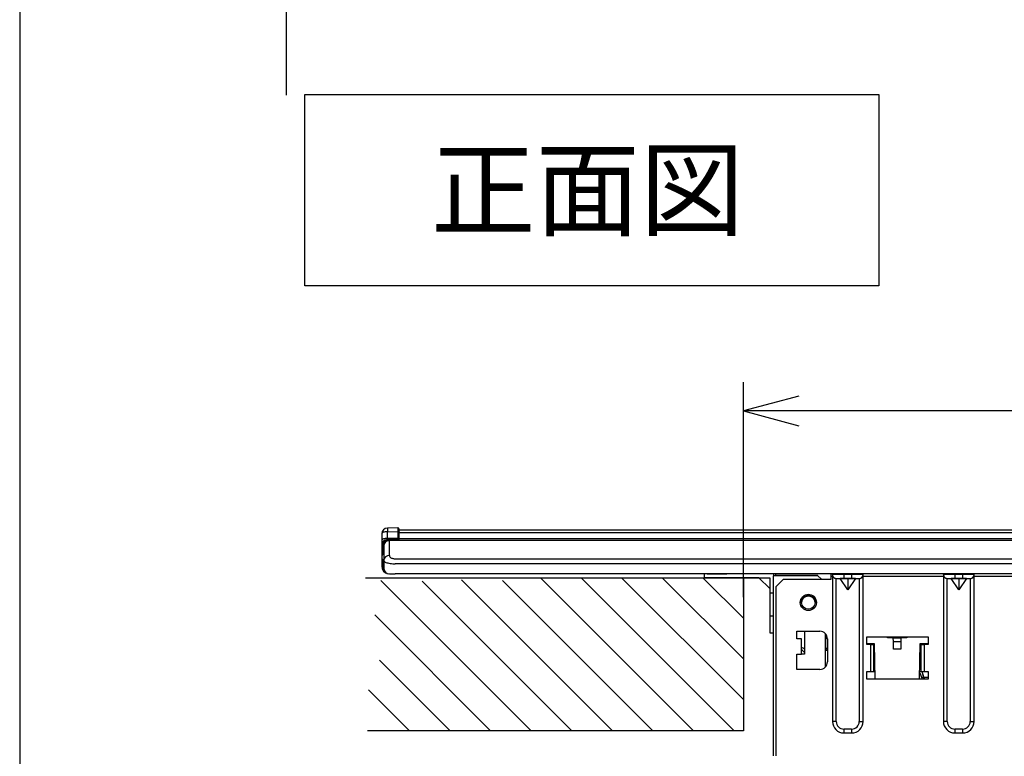
# Model space of a CAD drawing. Extents: x 21 to 613, y 19 to 408.
# Drawn here: x 21 to 73, y 96 to 134 of the extents above; entities that cross this region are included whole.
import ezdxf

# ---------------------------------------------------------------- set-up
doc = ezdxf.new("R2010")
doc.units = 0
doc.header["$PDSIZE"] = -1
doc.layers.get('0').update_dxf_attribs({"linetype": 'CONTINUOUS'})
doc.layers.add('2_ALL_NOTES', color=7, linetype='CONTINUOUS')
doc.styles.add('SLDTEXTSTYLE0', font='MSGOTHIC.TTC', dxfattribs={"width": 0.833333, "bigfont": 'bigfont'})

# ---------------------------------------------------------------- blocks, each defined once
blk = doc.blocks.new('DIMS11')
for p, q in [((44.113, 104.038), (44.113, 115.288)), ((47.011, 114.564), (44.113, 113.788)), ((44.113, 113.788), (47.011, 113.011)), ((156.113, 113.788), (44.113, 113.788))]:
    blk.add_line(p, q)
blk = doc.blocks.new('DIMS32')
for p, q in [((20.231, 130.293), (20.231, 159.793)), ((19.455, 159.391), (20.231, 156.493)), ((20.231, 156.493), (21.008, 159.391)), ((36.66, 156.493), (18.731, 156.493)), ((41.005, 150.593), (18.731, 150.593)), ((20.231, 150.593), (19.455, 147.695)), ((21.008, 147.695), (20.231, 150.593))]:
    blk.add_line(p, q)
at = {"layer": '2_ALL_NOTES', "color": 2, "linetype": 'CONTINUOUS', "insert": (15.754, 136.099), "char_height": 4, "attachment_point": 1, "rotation": 90, "style": 'SLDTEXTSTYLE0'}
blk.add_mtext('３０', dxfattribs=at)

msp = doc.modelspace()

# ---------------------------------------------------------------- linework, layer by layer
at = {"color": 3, "linetype": 'CONTINUOUS'}
for p, q in [((21.287, 407.972), (21.287, 18.972)), ((36.185, 130.333), (66.185, 130.333)), ((36.185, 120.333), (36.185, 130.333)), ((66.185, 130.333), (66.185, 120.333)), ((66.185, 120.333), (36.185, 120.333)), ((59.113, 105.064), (59.113, 114.218)), ((41.052, 107.664), (40.51, 107.659)), ((41.052, 107.664), (41.052, 107.661)), ((41.052, 107.661), (41.052, 107.654)), ((41.052, 107.654), (41.052, 107.642)), ((41.052, 107.642), (41.052, 107.626)), ((41.052, 107.626), (41.052, 107.606)), ((41.052, 107.606), (41.052, 107.582)), ((41.052, 107.582), (41.052, 107.554)), ((41.113, 107.453), (41.113, 107.604)), ((41.113, 107.54), (41.113, 107.587)), ((41.113, 107.564), (41.213, 107.564)), ((41.113, 107.563), (189.113, 107.563)), ((41.213, 107.564), (115.013, 107.564)), ((41.213, 107.563), (41.213, 107.564)), ((40.219, 107.38), (40.213, 107.359)), ((40.213, 107.359), (40.213, 107.01)), ((40.236, 107.401), (40.219, 107.38)), ((40.236, 107.053), (40.219, 107.032)), ((40.263, 107.42), (40.236, 107.401)), ((40.263, 107.072), (40.236, 107.053)), ((40.3, 107.437), (40.263, 107.42)), ((40.3, 107.089), (40.263, 107.072)), ((40.345, 107.451), (40.3, 107.437)), ((40.345, 107.103), (40.3, 107.089)), ((40.396, 107.461), (40.345, 107.451)), ((40.396, 107.113), (40.345, 107.103)), ((40.452, 107.468), (40.396, 107.461)), ((40.452, 107.119), (40.396, 107.113)), ((40.51, 107.47), (40.452, 107.468)), ((40.51, 107.122), (40.452, 107.119)), ((40.51, 107.47), (41.052, 107.475)), ((40.51, 107.122), (40.51, 107.47)), ((41.052, 107.126), (40.51, 107.122)), ((40.51, 107.122), (40.51, 107.11)), ((40.51, 107.11), (40.51, 107.1)), ((40.51, 107.1), (40.51, 107.09)), ((40.51, 107.09), (40.51, 107.082)), ((40.51, 107.082), (40.51, 107.074)), ((40.51, 107.074), (40.51, 107.068)), ((40.51, 107.068), (40.51, 107.064)), ((41.052, 107.064), (40.51, 107.059)), ((40.51, 107.064), (40.51, 107.061)), ((40.51, 107.061), (40.51, 107.059)), ((40.51, 107.059), (40.51, 107.059)), ((41.052, 107.554), (41.052, 107.524)), ((41.052, 107.524), (41.052, 107.491)), ((41.052, 107.491), (41.052, 107.475)), ((41.052, 107.475), (41.052, 107.126)), ((41.052, 107.475), (41.064, 107.475)), ((41.052, 107.126), (41.064, 107.126)), ((41.052, 107.126), (41.052, 107.115)), ((41.052, 107.115), (41.052, 107.105)), ((41.052, 107.105), (41.052, 107.095)), ((41.052, 107.095), (41.052, 107.086)), ((41.052, 107.086), (41.052, 107.079)), ((41.052, 107.079), (41.052, 107.073)), ((41.052, 107.073), (41.052, 107.068)), ((41.052, 107.068), (41.052, 107.065)), ((41.052, 107.065), (41.052, 107.064)), ((41.052, 107.064), (41.052, 107.064)), ((41.064, 107.475), (41.076, 107.473)), ((41.064, 107.126), (41.076, 107.125)), ((41.076, 107.473), (41.086, 107.471)), ((41.076, 107.125), (41.086, 107.123)), ((41.086, 107.471), (41.095, 107.469)), ((41.086, 107.123), (41.095, 107.12)), ((41.095, 107.469), (41.103, 107.465)), ((41.095, 107.12), (41.103, 107.117)), ((41.103, 107.465), (41.108, 107.461)), ((41.103, 107.117), (41.108, 107.113)), ((41.108, 107.461), (41.112, 107.457)), ((41.108, 107.113), (41.112, 107.109)), ((41.112, 107.457), (41.113, 107.453)), ((41.112, 107.109), (41.113, 107.104)), ((41.113, 107.387), (41.113, 107.478)), ((41.113, 107.104), (41.113, 107.453)), ((189.113, 107.413), (41.113, 107.413)), ((41.113, 107.115), (83.553, 107.115)), ((41.113, 107.029), (41.113, 107.104)), ((40.219, 107.032), (40.213, 107.01)), ((40.213, 107.01), (40.213, 106.759)), ((40.272, 106.759), (40.213, 106.759)), ((40.213, 106.759), (40.213, 106.153)), ((40.272, 106.272), (40.272, 106.759)), ((40.314, 106.744), (40.313, 106.724)), ((40.313, 106.724), (40.313, 105.969)), ((40.319, 106.78), (40.314, 106.744)), ((40.328, 106.814), (40.319, 106.78)), ((40.342, 106.847), (40.328, 106.814)), ((40.361, 106.879), (40.342, 106.847)), ((40.383, 106.908), (40.361, 106.879)), ((40.408, 106.933), (40.383, 106.908)), ((40.437, 106.956), (40.408, 106.933)), ((40.469, 106.975), (40.437, 106.956)), ((40.503, 106.99), (40.469, 106.975)), ((40.539, 107.001), (40.503, 106.99)), ((40.576, 107.008), (40.539, 107.001)), ((40.613, 107.01), (40.576, 107.008)), ((40.613, 107.01), (40.613, 107.024)), ((40.613, 107.024), (189.613, 107.024)), ((40.613, 106.228), (40.613, 107.01)), ((189.613, 107.01), (40.613, 107.01)), ((40.213, 106.153), (40.213, 106.136)), ((40.213, 106.136), (40.213, 105.666)), ((40.272, 105.666), (40.272, 106.016)), ((40.613, 106.228), (40.615, 106.206)), ((40.615, 106.206), (40.622, 106.184)), ((40.622, 106.184), (40.634, 106.163)), ((40.634, 106.163), (40.65, 106.143)), ((40.65, 106.143), (40.67, 106.124)), ((40.67, 106.124), (40.693, 106.107)), ((40.693, 106.107), (40.721, 106.092)), ((40.721, 106.092), (40.751, 106.079)), ((40.751, 106.079), (40.784, 106.068)), ((40.784, 106.068), (40.818, 106.06)), ((40.818, 106.06), (40.855, 106.054)), ((40.855, 106.054), (40.892, 106.052)), ((40.892, 106.052), (40.913, 106.051)), ((40.913, 106.051), (189.313, 106.051)), ((40.272, 105.666), (40.213, 105.666)), ((40.313, 105.969), (40.313, 105.564)), ((40.313, 105.969), (40.318, 105.947)), ((40.318, 105.947), (40.332, 105.926)), ((40.332, 105.926), (40.355, 105.905)), ((40.355, 105.905), (40.386, 105.885)), ((40.386, 105.885), (40.426, 105.866)), ((40.426, 105.866), (40.474, 105.849)), ((40.474, 105.849), (40.528, 105.834)), ((40.528, 105.834), (40.589, 105.821)), ((40.589, 105.821), (40.654, 105.81)), ((40.654, 105.81), (40.724, 105.802)), ((40.724, 105.802), (40.796, 105.796)), ((40.796, 105.796), (40.871, 105.793)), ((40.871, 105.793), (40.913, 105.793)), ((189.313, 105.793), (40.913, 105.793)), ((39.36, 105.064), (59.113, 105.064)), ((40.613, 105.264), (40.913, 105.264)), ((189.313, 105.264), (40.913, 105.264)), ((48.506, 105.064), (56.506, 97.064)), ((50.628, 105.064), (58.628, 97.064)), ((52.749, 105.064), (59.113, 98.701)), ((54.87, 105.064), (59.113, 100.822)), ((56.992, 105.064), (59.113, 102.943)), ((60.687, 105.264), (57.067, 105.264)), ((57.067, 105.264), (57.067, 105.264)), ((57.467, 105.264), (57.067, 105.264)), ((57.067, 105.264), (57.067, 105.264)), ((57.067, 105.264), (57.067, 105.064)), ((57.279, 105.264), (57.067, 105.264)), ((57.067, 105.064), (60.487, 105.064)), ((59.919, 105.064), (57.067, 105.064)), ((57.067, 105.064), (59.92, 105.064)), ((57.067, 105.064), (57.067, 105.064)), ((59.919, 105.064), (57.067, 105.064)), ((57.067, 105.064), (57.067, 105.063)), ((57.067, 105.063), (59.92, 105.063)), ((59.919, 105.063), (57.067, 105.063)), ((57.067, 105.063), (59.92, 105.063)), ((57.067, 105.063), (57.067, 105.063)), ((59.919, 105.063), (57.067, 105.063)), ((57.067, 105.063), (59.92, 105.063)), ((57.067, 105.063), (57.067, 105.063)), ((59.919, 105.063), (57.067, 105.063)), ((57.067, 105.063), (59.92, 105.063)), ((57.067, 105.063), (57.067, 105.063)), ((59.919, 105.063), (57.067, 105.063)), ((57.067, 105.063), (59.92, 105.063)), ((57.067, 105.063), (57.067, 105.063)), ((59.919, 105.062), (57.067, 105.062)), ((57.067, 105.062), (59.92, 105.062)), ((57.067, 105.062), (57.067, 105.062)), ((59.919, 105.062), (57.067, 105.062)), ((57.067, 105.062), (59.92, 105.062)), ((57.067, 105.062), (57.067, 105.062)), ((59.919, 105.062), (57.067, 105.062)), ((57.213, 105.264), (57.689, 105.264)), ((57.269, 105.264), (57.724, 105.264)), ((57.599, 105.264), (57.279, 105.264)), ((57.328, 105.264), (57.769, 105.264)), ((60.687, 105.264), (57.467, 105.264)), ((57.467, 105.264), (57.467, 105.264)), ((57.969, 105.264), (57.599, 105.264)), ((57.689, 105.264), (58.197, 105.264)), ((57.724, 105.264), (58.217, 105.264)), ((57.769, 105.264), (58.247, 105.264)), ((58.379, 105.264), (57.969, 105.264)), ((59.113, 105.064), (59.113, 97.064)), ((59.919, 105.064), (60.487, 105.064)), ((59.919, 105.064), (60.487, 104.496)), ((59.919, 105.064), (59.92, 105.064)), ((59.919, 105.064), (60.487, 104.496)), ((59.919, 105.063), (59.92, 105.063)), ((59.919, 105.063), (60.487, 104.495)), ((59.919, 105.063), (59.92, 105.063)), ((59.919, 105.063), (60.487, 104.495)), ((59.919, 105.063), (59.92, 105.063)), ((59.919, 105.063), (60.487, 104.495)), ((59.919, 105.063), (59.92, 105.063)), ((59.919, 105.063), (60.487, 104.495)), ((59.919, 105.062), (59.92, 105.062)), ((59.919, 105.062), (60.487, 104.495)), ((59.919, 105.062), (59.92, 105.062)), ((59.919, 105.062), (60.487, 104.494)), ((59.919, 105.062), (59.92, 105.062)), ((59.919, 105.062), (60.487, 104.494)), ((60.487, 105.064), (60.487, 104.264)), ((60.687, 105.264), (60.687, 105.164)), ((63.007, 105.164), (60.687, 105.164)), ((60.687, 95.745), (60.687, 105.164)), ((60.807, 105.164), (60.807, 105.264)), ((169.527, 105.264), (60.807, 105.264)), ((61.207, 105.264), (60.807, 105.264)), ((60.807, 105.264), (61.207, 105.264)), ((61.207, 105.264), (60.807, 105.264)), ((60.807, 104.584), (61.207, 104.984)), ((63.707, 105.264), (61.207, 105.264)), ((62.207, 105.264), (61.207, 105.264)), ((61.207, 105.264), (62.207, 105.264)), ((61.207, 104.984), (63.707, 104.984)), ((62.062, 105.264), (62.025, 105.264)), ((62.098, 105.264), (62.062, 105.264)), ((62.132, 105.264), (62.098, 105.264)), ((62.161, 105.264), (62.132, 105.264)), ((62.186, 105.264), (62.161, 105.264)), ((62.205, 105.264), (62.186, 105.264)), ((62.218, 105.264), (62.205, 105.264)), ((62.207, 105.264), (62.454, 105.264)), ((62.454, 105.264), (62.207, 105.264)), ((62.224, 105.264), (62.218, 105.264)), ((62.224, 105.264), (62.254, 105.264)), ((62.26, 105.264), (62.254, 105.264)), ((62.273, 105.264), (62.26, 105.264)), ((62.292, 105.264), (62.273, 105.264)), ((62.317, 105.264), (62.292, 105.264)), ((62.347, 105.264), (62.317, 105.264)), ((62.38, 105.264), (62.347, 105.264)), ((62.416, 105.264), (62.38, 105.264)), ((62.454, 105.264), (62.416, 105.264)), ((62.454, 105.264), (62.681, 105.264)), ((62.454, 105.264), (62.677, 105.264)), ((62.677, 105.264), (62.454, 105.264)), ((62.677, 105.264), (62.854, 105.264)), ((62.854, 105.264), (62.677, 105.264)), ((62.718, 105.264), (62.681, 105.264)), ((62.754, 105.264), (62.718, 105.264)), ((62.787, 105.264), (62.754, 105.264)), ((62.817, 105.264), (62.787, 105.264)), ((62.842, 105.264), (62.817, 105.264)), ((62.861, 105.264), (62.842, 105.264)), ((62.854, 105.264), (62.968, 105.264)), ((62.968, 105.264), (62.854, 105.264)), ((62.874, 105.264), (62.861, 105.264)), ((62.88, 105.264), (62.874, 105.264)), ((62.88, 105.264), (62.91, 105.264)), ((62.916, 105.264), (62.91, 105.264)), ((62.929, 105.264), (62.916, 105.264)), ((62.948, 105.264), (62.929, 105.264)), ((62.973, 105.264), (62.948, 105.264)), ((62.968, 105.264), (63.007, 105.264)), ((63.007, 105.264), (62.968, 105.264)), ((63.003, 105.264), (62.973, 105.264)), ((63.036, 105.264), (63.003, 105.264)), ((63.187, 104.984), (63.007, 105.164)), ((63.072, 105.264), (63.036, 105.264)), ((63.11, 105.264), (63.072, 105.264)), ((167.225, 105.264), (63.11, 105.264)), ((63.767, 105.264), (63.707, 105.264)), ((63.707, 105.144), (63.707, 105.264)), ((63.707, 105.144), (63.767, 105.144)), ((63.707, 104.984), (63.707, 105.144)), ((63.779, 105.264), (63.767, 105.264)), ((63.767, 105.224), (63.767, 105.264)), ((63.779, 105.224), (63.767, 105.224)), ((63.767, 105.224), (63.767, 97.544)), ((63.767, 105.224), (63.769, 105.199)), ((63.769, 105.199), (63.773, 105.174)), ((63.773, 105.174), (63.781, 105.151)), ((63.813, 105.264), (63.779, 105.264)), ((63.813, 105.224), (63.779, 105.224)), ((63.781, 105.151), (63.792, 105.128)), ((63.792, 105.128), (63.805, 105.107)), ((63.805, 105.107), (63.821, 105.088)), ((63.868, 105.264), (63.813, 105.264)), ((63.868, 105.224), (63.813, 105.224)), ((63.821, 105.088), (63.839, 105.07)), ((63.839, 105.07), (63.859, 105.056)), ((63.859, 105.056), (63.881, 105.043)), ((63.943, 105.264), (63.868, 105.264)), ((63.943, 105.224), (63.868, 105.224)), ((63.881, 105.043), (63.904, 105.034)), ((63.904, 105.034), (63.928, 105.028)), ((63.928, 105.028), (63.953, 105.024)), ((64.034, 105.264), (63.943, 105.264)), ((64.034, 105.224), (63.943, 105.224)), ((63.953, 105.024), (63.967, 105.024)), ((63.967, 105.024), (63.975, 105.024)), ((63.967, 105.024), (64.167, 105.024)), ((63.967, 97.544), (63.967, 105.024)), ((63.975, 105.024), (63.998, 105.024)), ((63.998, 105.024), (64.035, 105.024)), ((64.138, 105.264), (64.034, 105.264)), ((64.138, 105.224), (64.034, 105.224)), ((64.035, 105.024), (64.084, 105.024)), ((64.084, 105.024), (64.145, 105.024)), ((64.25, 105.264), (64.138, 105.264)), ((64.25, 105.224), (64.138, 105.224)), ((64.145, 105.024), (64.214, 105.024)), ((64.567, 105.024), (64.167, 105.024)), ((64.567, 104.424), (64.167, 105.024)), ((64.214, 105.024), (64.289, 105.024)), ((64.367, 105.264), (64.25, 105.264)), ((64.367, 105.224), (64.25, 105.224)), ((64.289, 105.024), (64.367, 105.024)), ((64.767, 105.264), (64.367, 105.264)), ((64.367, 105.224), (64.367, 105.264)), ((64.367, 105.224), (64.367, 105.024)), ((64.767, 105.224), (64.367, 105.224)), ((64.367, 105.024), (64.767, 105.024)), ((64.967, 105.024), (64.567, 105.024)), ((64.967, 105.024), (64.567, 104.424)), ((64.567, 105.024), (64.567, 104.424)), ((64.884, 105.264), (64.767, 105.264)), ((64.767, 105.224), (64.767, 105.264)), ((64.767, 105.224), (64.767, 105.024)), ((64.884, 105.224), (64.767, 105.224)), ((64.767, 105.024), (64.845, 105.024)), ((64.845, 105.024), (64.92, 105.024)), ((64.997, 105.264), (64.884, 105.264)), ((64.997, 105.224), (64.884, 105.224)), ((64.92, 105.024), (64.989, 105.024)), ((64.967, 105.024), (65.167, 105.024)), ((64.989, 105.024), (65.05, 105.024)), ((65.101, 105.264), (64.997, 105.264)), ((65.101, 105.224), (64.997, 105.224)), ((65.05, 105.024), (65.1, 105.024)), ((65.1, 105.024), (65.137, 105.024)), ((65.192, 105.264), (65.101, 105.264)), ((65.192, 105.224), (65.101, 105.224)), ((65.137, 105.024), (65.16, 105.024)), ((65.16, 105.024), (65.167, 105.024)), ((65.167, 105.024), (65.192, 105.025)), ((65.167, 105.024), (65.167, 97.544)), ((65.266, 105.264), (65.192, 105.264)), ((65.266, 105.224), (65.192, 105.224)), ((65.192, 105.025), (65.217, 105.03)), ((65.217, 105.03), (65.24, 105.038)), ((65.24, 105.038), (65.263, 105.048)), ((65.263, 105.048), (65.284, 105.062)), ((65.322, 105.264), (65.266, 105.264)), ((65.322, 105.224), (65.266, 105.224)), ((65.284, 105.062), (65.304, 105.078)), ((65.304, 105.078), (65.321, 105.096)), ((65.321, 105.096), (65.336, 105.116)), ((65.356, 105.264), (65.322, 105.264)), ((65.356, 105.224), (65.322, 105.224)), ((65.336, 105.116), (65.348, 105.138)), ((65.348, 105.138), (65.357, 105.161)), ((65.367, 105.264), (65.356, 105.264)), ((65.367, 105.224), (65.356, 105.224)), ((65.357, 105.161), (65.363, 105.185)), ((65.363, 105.185), (65.367, 105.21)), ((69.567, 105.264), (65.367, 105.264)), ((65.367, 105.224), (65.367, 105.264)), ((65.367, 97.544), (65.367, 105.224)), ((65.367, 105.21), (65.367, 105.224)), ((65.367, 105.144), (69.567, 105.144)), ((65.534, 105.263), (65.533, 105.264)), ((65.534, 105.263), (65.533, 105.264)), ((69.579, 105.264), (69.567, 105.264)), ((69.567, 105.224), (69.567, 105.264)), ((69.579, 105.224), (69.567, 105.224)), ((69.567, 105.224), (69.567, 97.544)), ((69.567, 105.224), (69.569, 105.199)), ((69.569, 105.199), (69.573, 105.174)), ((69.573, 105.174), (69.581, 105.151)), ((69.613, 105.264), (69.579, 105.264)), ((69.613, 105.224), (69.579, 105.224)), ((69.581, 105.151), (69.592, 105.128)), ((69.592, 105.128), (69.605, 105.107)), ((69.605, 105.107), (69.621, 105.088)), ((69.668, 105.264), (69.613, 105.264)), ((69.668, 105.224), (69.613, 105.224)), ((69.621, 105.088), (69.639, 105.07)), ((69.639, 105.07), (69.659, 105.056)), ((69.659, 105.056), (69.681, 105.043)), ((69.743, 105.264), (69.668, 105.264)), ((69.743, 105.224), (69.668, 105.224)), ((69.681, 105.043), (69.704, 105.034)), ((69.704, 105.034), (69.728, 105.028)), ((69.728, 105.028), (69.753, 105.024)), ((69.834, 105.264), (69.743, 105.264)), ((69.834, 105.224), (69.743, 105.224)), ((69.753, 105.024), (69.767, 105.024)), ((69.767, 105.024), (69.775, 105.024)), ((69.767, 105.024), (69.967, 105.024)), ((69.767, 97.544), (69.767, 105.024)), ((69.775, 105.024), (69.798, 105.024)), ((69.798, 105.024), (69.835, 105.024)), ((69.938, 105.264), (69.834, 105.264)), ((69.938, 105.224), (69.834, 105.224)), ((69.835, 105.024), (69.884, 105.024)), ((69.884, 105.024), (69.945, 105.024)), ((70.05, 105.264), (69.938, 105.264)), ((70.05, 105.224), (69.938, 105.224)), ((69.945, 105.024), (70.014, 105.024)), ((70.367, 105.024), (69.967, 105.024)), ((70.367, 104.424), (69.967, 105.024)), ((70.014, 105.024), (70.089, 105.024)), ((70.167, 105.264), (70.05, 105.264)), ((70.167, 105.224), (70.05, 105.224)), ((70.089, 105.024), (70.167, 105.024)), ((70.567, 105.264), (70.167, 105.264)), ((70.167, 105.224), (70.167, 105.264)), ((70.167, 105.224), (70.167, 105.024)), ((70.567, 105.224), (70.167, 105.224)), ((70.167, 105.024), (70.567, 105.024)), ((70.767, 105.024), (70.367, 105.024)), ((70.767, 105.024), (70.367, 104.424)), ((70.367, 105.024), (70.367, 104.424)), ((70.684, 105.264), (70.567, 105.264)), ((70.567, 105.224), (70.567, 105.264)), ((70.567, 105.224), (70.567, 105.024)), ((70.684, 105.224), (70.567, 105.224)), ((70.567, 105.024), (70.645, 105.024)), ((70.645, 105.024), (70.72, 105.024)), ((70.797, 105.264), (70.684, 105.264)), ((70.797, 105.224), (70.684, 105.224)), ((70.72, 105.024), (70.789, 105.024)), ((70.767, 105.024), (70.967, 105.024)), ((70.789, 105.024), (70.85, 105.024)), ((70.901, 105.264), (70.797, 105.264)), ((70.901, 105.224), (70.797, 105.224)), ((70.85, 105.024), (70.9, 105.024)), ((70.9, 105.024), (70.937, 105.024)), ((70.992, 105.264), (70.901, 105.264)), ((70.992, 105.224), (70.901, 105.224)), ((70.937, 105.024), (70.96, 105.024)), ((70.96, 105.024), (70.967, 105.024)), ((70.967, 105.024), (70.992, 105.025)), ((70.967, 105.024), (70.967, 97.544)), ((71.066, 105.264), (70.992, 105.264)), ((71.066, 105.224), (70.992, 105.224)), ((70.992, 105.025), (71.017, 105.03)), ((71.017, 105.03), (71.04, 105.038)), ((71.04, 105.038), (71.063, 105.048)), ((71.063, 105.048), (71.084, 105.062)), ((71.122, 105.264), (71.066, 105.264)), ((71.122, 105.224), (71.066, 105.224)), ((71.084, 105.062), (71.104, 105.078)), ((71.104, 105.078), (71.121, 105.096)), ((71.121, 105.096), (71.136, 105.116)), ((71.156, 105.264), (71.122, 105.264)), ((71.156, 105.224), (71.122, 105.224)), ((71.136, 105.116), (71.148, 105.138)), ((71.148, 105.138), (71.157, 105.161)), ((71.167, 105.264), (71.156, 105.264)), ((71.167, 105.224), (71.156, 105.224)), ((71.157, 105.161), (71.163, 105.185)), ((71.163, 105.185), (71.167, 105.21)), ((74.767, 105.264), (71.167, 105.264)), ((71.167, 105.224), (71.167, 105.264)), ((71.167, 97.544), (71.167, 105.224)), ((71.167, 105.21), (71.167, 105.224)), ((71.167, 105.144), (74.767, 105.144)), ((40.171, 104.914), (48.021, 97.064)), ((50.142, 97.064), (42.325, 104.881)), ((44.372, 104.956), (52.264, 97.064)), ((54.385, 97.064), (46.526, 104.923)), ((60.807, 104.584), (60.807, 95.745)), ((60.687, 104.264), (60.487, 104.264)), ((60.487, 104.264), (60.487, 103.064)), ((39.85, 103.114), (45.9, 97.064)), ((60.487, 103.064), (60.687, 103.064)), ((60.487, 103.062), (60.487, 102.184)), ((60.487, 102.184), (60.687, 102.184)), ((60.487, 102.184), (60.487, 102.182)), ((60.487, 102.182), (60.687, 102.182)), ((61.907, 102.264), (63.107, 102.264)), ((61.907, 101.864), (61.907, 102.264)), ((62.307, 102.264), (62.307, 101.064)), ((63.407, 100.399), (63.407, 102.128)), ((63.423, 101.566), (63.431, 102.085)), ((65.567, 101.964), (68.767, 101.964)), ((65.567, 101.564), (65.567, 101.964)), ((66.647, 101.924), (66.647, 101.964)), ((66.947, 101.924), (66.647, 101.924)), ((66.947, 101.924), (67.347, 101.924)), ((66.949, 101.719), (66.947, 101.924)), ((67.347, 101.924), (67.345, 101.719)), ((67.647, 101.924), (67.347, 101.924)), ((67.648, 101.964), (67.647, 101.924)), ((68.767, 101.964), (68.767, 101.564)), ((62.147, 101.864), (61.907, 101.864)), ((62.147, 101.064), (62.147, 101.864)), ((63.42, 101.366), (63.423, 101.566)), ((63.507, 101.864), (63.507, 100.664)), ((65.567, 101.624), (65.947, 101.624)), ((65.767, 101.564), (65.567, 101.564)), ((65.697, 101.624), (65.696, 101.564)), ((65.709, 101.624), (65.707, 101.564)), ((65.767, 100.164), (65.767, 101.564)), ((65.767, 101.564), (65.927, 101.564)), ((65.927, 100.164), (65.927, 101.564)), ((65.927, 101.564), (65.948, 101.564)), ((65.947, 101.624), (65.973, 99.764)), ((66.949, 101.719), (67.345, 101.719)), ((66.952, 101.324), (66.949, 101.719)), ((67.345, 101.719), (67.342, 101.324)), ((68.321, 99.764), (68.347, 101.624)), ((68.346, 101.564), (68.407, 101.564)), ((68.347, 101.624), (68.767, 101.624)), ((68.407, 100.164), (68.407, 101.564)), ((68.407, 101.564), (68.567, 101.564)), ((68.477, 101.624), (68.477, 101.564)), ((68.567, 101.564), (68.567, 100.164)), ((68.767, 101.564), (68.567, 101.564)), ((61.907, 100.264), (61.907, 101.064)), ((61.907, 101.064), (62.147, 101.064)), ((62.307, 101.064), (62.147, 101.064)), ((63.407, 101.366), (63.42, 101.366)), ((63.507, 101.264), (63.407, 101.264)), ((67.342, 101.324), (66.952, 101.324)), ((43.778, 97.064), (40.098, 100.745)), ((63.107, 100.264), (61.907, 100.264)), ((65.567, 100.164), (65.767, 100.164)), ((65.567, 99.764), (65.567, 100.164)), ((65.767, 100.164), (65.927, 100.164)), ((65.927, 100.164), (65.968, 100.164)), ((68.326, 100.082), (68.415, 99.854)), ((68.326, 100.082), (68.451, 99.764)), ((68.327, 100.164), (68.407, 100.164)), ((68.407, 100.164), (68.567, 100.164)), ((68.419, 99.856), (68.417, 99.855)), ((68.417, 99.855), (68.45, 99.855)), ((68.45, 99.855), (68.522, 99.854)), ((68.541, 99.854), (68.46, 100.164)), ((68.565, 99.764), (68.46, 100.164)), ((68.522, 99.854), (68.541, 99.854)), ((68.541, 99.854), (68.661, 99.855)), ((68.567, 100.164), (68.767, 100.164)), ((68.661, 99.855), (68.767, 99.855)), ((68.767, 100.164), (68.767, 99.764)), ((68.767, 99.764), (65.567, 99.764)), ((39.522, 99.2), (41.657, 97.064)), ((63.967, 97.544), (63.767, 97.544)), ((65.167, 97.544), (65.367, 97.544)), ((69.767, 97.544), (69.567, 97.544)), ((70.967, 97.544), (71.167, 97.544)), ((59.113, 97.064), (39.461, 97.064)), ((64.767, 97.144), (64.367, 97.144)), ((64.367, 97.144), (64.367, 96.944)), ((64.367, 96.944), (64.767, 96.944)), ((64.767, 97.144), (64.767, 96.944)), ((70.167, 97.144), (70.167, 96.944)), ((70.567, 97.144), (70.167, 97.144)), ((70.167, 96.944), (70.567, 96.944)), ((70.567, 97.144), (70.567, 96.944))]:
    msp.add_line(p, q, dxfattribs=at)
for radius in [0.42, 0.35]:
    msp.add_circle((62.507, 103.764), radius, dxfattribs=at)
for centre, radius, start, end in [((40.513, 107.359), 0.3, 90.4997, 180), ((47.138, 107.565), 6.629, 179.185, 180.815), ((41.053, 107.604), 0.06, 0, 90.5), ((40.513, 106.759), 0.3, 90.4996, 180), ((42.081, 107.031), 1.571, 178.9712, 180.8996), ((41.053, 107.004), 0.06, 20.0048, 90.5), ((41.998, 107.04), 0.946, 178.5879, 180.9795), ((40.512, 106.759), 0.24, 90.5, 180), ((40.613, 106.724), 0.3, 90, 180), ((40.363, 106.153), 0.15, 109.4712, 180), ((40.363, 106.136), 0.15, 180, 250.5288), ((40.594, 105.947), 0.282, 86.0682, 175.4337), ((40.613, 105.666), 0.4, 180, 260.8057), ((40.612, 105.666), 0.34, 180, 211.6022), ((40.613, 105.564), 0.3, 180, 269.9998), ((63.967, 105.224), 0.2, 180, 270.0003), ((65.167, 105.224), 0.2, 270.0003, 0), ((69.767, 105.224), 0.2, 180, 270), ((70.967, 105.224), 0.2, 270, 0), ((62.507, 103.764), 0.42, 0, 180), ((62.507, 103.764), 0.35, 359.9987, 180.0013), ((63.107, 101.864), 0.4, 0, 90), ((62.007, 100.964), 0.47, 50.335, 72.6701), ((62.007, 100.964), 0.35, 31.0027, 66.4218), ((63.469, 100.075), 1.292, 88.3087, 92.1784), ((63.52, 101.364), 0.0997, 178.8243, 262.7992), ((63.107, 100.664), 0.4, 270, 0), ((68.794, 99.914), 0.26, 193.2639, 215.2741), ((64.367, 97.544), 0.6, 180, 270), ((64.367, 97.544), 0.4, 180, 270), ((64.767, 97.544), 0.4, 270, 0), ((64.767, 97.544), 0.6, 270, 0), ((70.167, 97.544), 0.6, 180, 270), ((70.167, 97.544), 0.4, 180, 270), ((70.567, 97.544), 0.4, 270, 0), ((70.567, 97.544), 0.6, 270, 0)]:
    msp.add_arc(centre, radius, start, end, dxfattribs=at)
msp.add_point((59.113, 104.864), dxfattribs=at)

# ---------------------------------------------------------------- block references
at = {"color": 7, "linetype": 'CONTINUOUS'}
for name in ['DIMS32', 'DIMS11']:
    msp.add_blockref(name, (15, 0), dxfattribs=at)

# ---------------------------------------------------------------- texts
at = {"layer": '2_ALL_NOTES', "color": 2, "linetype": 'CONTINUOUS', "insert": (42.787, 127.358), "char_height": 4, "attachment_point": 1, "style": 'SLDTEXTSTYLE0'}
msp.add_mtext('正面図', dxfattribs=at)

doc.saveas('drawing.dxf')
